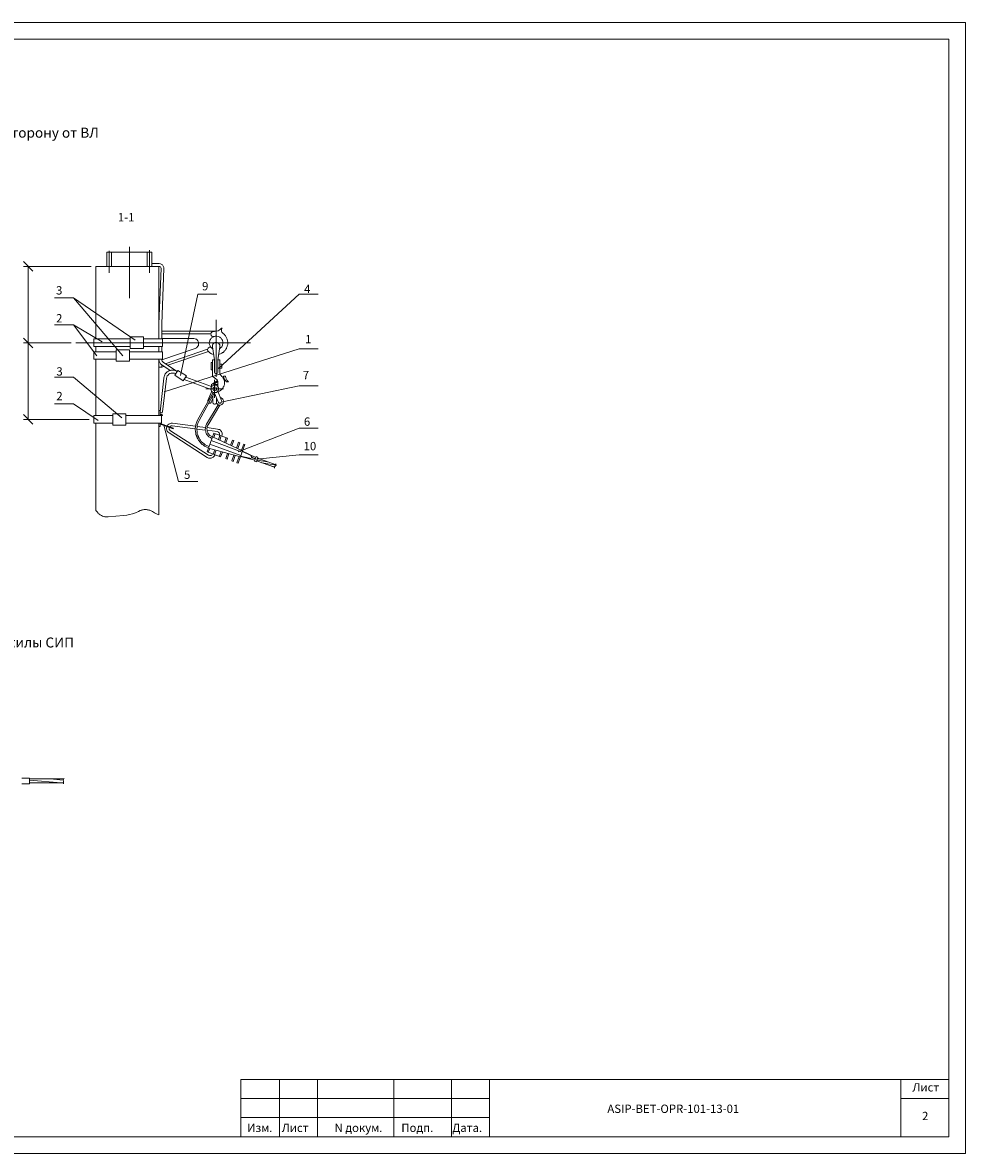
# Model space of a CAD drawing. Units: millimetres. Extents: x 2251 to 2729, y 1748 to 2427.
# Drawn here: x 2446 to 2729, y 1748 to 2087 of the extents above; entities that cross this region are included whole.
import ezdxf

# ---------------------------------------------------------------- set-up
doc = ezdxf.new("R2010")
doc.units = ezdxf.units.MM
doc.linetypes.add('HIDDEN', pattern=[0.375, 0.25, -0.125])
doc.layers.add('P', color=250, linetype='Continuous', lineweight=100)
doc.styles.add('GOST 2.304', font='CS_Gost2304.shx', dxfattribs={"oblique": 15, "height": 2.5})

# ---------------------------------------------------------------- blocks, each defined once
blk = doc.blocks.new('A$C0c46ba60')
at = {"color": 7, "linetype": 'ByBlock', "lineweight": 13}
blk.add_lwpolyline([(478.6, 0), (0, 0), (0, 339.53), (478.6, 339.53)], close=True, dxfattribs=at)
at = {"layer": 'P', "color": 7, "linetype": 'Continuous', "lineweight": 15}
for points in [[(20, 334.53), (473.6, 334.53)], [(473.6, 5), (473.6, 334.53)], [(324.33, 22.2), (324.33, 5), (249.67, 5)], [(261.13, 22.2), (324.33, 22.2)], [(261.13, 5), (261.13, 22.2)], [(261.13, 22.2), (335.8, 22.2)], [(272.67, 22.2), (272.67, 5)], [(272.67, 22.2), (272.67, 5)], [(284.13, 22.2), (284.13, 5)], [(307.07, 22.2), (307.07, 5)], [(473.6, 22.2), (324.33, 22.2), (324.33, 5)], [(324.33, 5), (324.33, 22.2), (324.33, 5)], [(324.33, 22.2), (324.33, 5)], [(335.8, 5), (335.8, 22.2)], [(459.27, 5), (459.27, 22.2)], [(324.33, 16.47), (261.13, 16.47)], [(261.13, 16.47), (335.8, 16.47)], [(459.27, 16.47), (473.6, 16.47)], [(261.13, 10.73), (324.33, 10.73)], [(261.13, 10.73), (335.8, 10.73)], [(6.2, 5), (248.53, 5)], [(248.53, 5), (262.33, 5)], [(261.73, 5), (473.6, 5), (448.33, 5)]]:
    blk.add_lwpolyline(points, dxfattribs=at)
at = {"color": 7, "linetype": 'ByBlock', "lineweight": 13, "char_height": 2.5, "attachment_point": 1, "style": 'GOST 2.304'}
for s, width, insert in [('Лист', 14.4785, (462.69, 21.08)), ('Изм.', 6.6412, (262.98, 8.93)), ('Лист', 6.6412, (273.39, 8.93)), ('N докум.', 17.8246, (289.24, 8.93)), ('Подп.', 14.3219, (309.29, 8.93)), ('Дата.', 14.3219, (324.56, 8.93))]:
    blk.add_mtext_dynamic_manual_height_columns(s, width=width, gutter_width=12.5, heights=[0], dxfattribs=dict(at, insert=insert))
at = {"color": 7, "linetype": 'ByBlock', "lineweight": 15, "insert": (465.59, 12.48), "char_height": 2.5, "attachment_point": 1, "style": 'GOST 2.304'}
blk.add_mtext_dynamic_manual_height_columns('2', width=8.7654, gutter_width=12.5, heights=[0], dxfattribs=at)

msp = doc.modelspace()

# ---------------------------------------------------------------- linework, layer by layer
at = {"color": 7, "linetype": 'ByBlock', "lineweight": 13}
for points in [[(2461.69, 2004.47), (2455.96, 2004.47)], [(2529.43, 2005.6), (2535.16, 2005.6)], [(2461.69, 1996.4), (2455.96, 1996.4)], [(2461.69, 1980.73), (2455.96, 1980.73)], [(2529.43, 1978.07), (2535.16, 1978.07)], [(2461.69, 1972.73), (2455.96, 1972.73)], [(2529.43, 1965.4), (2535.16, 1965.4)]]:
    msp.add_lwpolyline(points, dxfattribs=at)
at = {"layer": 'P', "color": 7, "linetype": 'Continuous', "lineweight": 13}
for points in [[(2471.63, 2018.27), (2471.63, 2013.93)], [(2471.63, 2018.27), (2473.09, 2018.27)], [(2472.36, 2018.67), (2472.36, 2012)], [(2472.36, 2018.27), (2472.36, 2012)], [(2473.09, 2018.27), (2473.09, 2013.93)], [(2473.09, 2013.93), (2473.09, 2018.27), (2483.76, 2018.27)], [(2478.43, 2019.8), (2478.43, 2004.4)], [(2483.76, 2018.27), (2483.76, 2013.93)], [(2485.23, 2018.27), (2483.76, 2018.27)], [(2484.49, 2018.8), (2484.49, 2012)], [(2485.23, 2018.27), (2485.23, 2013.93)], [(2449.49, 2012.47), (2446.63, 2015.4)], [(2466.96, 2013.93), (2446.63, 2013.93)], [(2448.09, 2013.93), (2448.09, 1991)], [(2468.36, 2013.93), (2468.36, 1992.2)], [(2468.36, 2013.93), (2487.36, 2013.93)], [(2485.23, 2014.8), (2487.36, 2014.8)], [(2487.29, 2013.93), (2487.29, 1995.47)], [(2488.16, 1996.73), (2488.76, 2013.33), (2488.76, 2013.6), (2488.69, 2013.8), (2488.63, 2014), (2488.49, 2014.2), (2488.36, 2014.4), (2488.16, 2014.53), (2487.96, 2014.67), (2487.76, 2014.73), (2487.36, 2014.8)], [(2487.96, 2013.33), (2487.89, 2013.6), (2487.76, 2013.8), (2487.56, 2013.87), (2487.36, 2013.93)], [(2487.96, 2013.33), (2487.29, 1996.73)], [(2480.23, 1991.8), (2461.69, 2004.47), (2476.49, 1987.13)], [(2504.69, 2005.6), (2498.96, 2005.6), (2493.83, 1981.2)], [(2505.23, 1983.27), (2529.43, 2005.6)], [(2487.29, 1996.73), (2487.29, 1994.47)], [(2488.16, 1996.73), (2488.16, 1994.47)], [(2504.49, 1997.93), (2504.49, 1980.8)], [(2461.69, 1996.4), (2468.63, 1987.13)], [(2470.23, 1991.27), (2461.69, 1996.4)], [(2487.29, 1994.47), (2487.29, 1992.2)], [(2487.29, 1994.47), (2487.36, 1994.47)], [(2504.49, 1994.47), (2488.16, 1994.47)], [(2488.16, 1992.2), (2488.16, 1994.47)], [(2502.89, 1993.73), (2488.16, 1993.73)], [(2503.36, 1994.27), (2503.16, 1994.2), (2503.03, 1994), (2502.89, 1993.8), (2502.89, 1993.6), (2502.96, 1993.4), (2503.03, 1993.2), (2503.16, 1993), (2503.36, 1992.93), (2503.63, 1992.87), (2503.83, 1992.93)], [(2504.49, 1994.47), (2503.96, 1994.4), (2503.36, 1994.27)], [(2504.23, 1994.47), (2504.63, 1994.47), (2505.09, 1994.6), (2505.43, 1994.8), (2505.83, 1995.07), (2506.09, 1995.4)], [(2505.23, 1987.53), (2505.76, 1987.73), (2505.96, 1987.8), (2506.16, 1987.93), (2506.36, 1988.07), (2506.56, 1988.13), (2506.76, 1988.27), (2506.89, 1988.47), (2507.03, 1988.6), (2507.16, 1988.73), (2507.29, 1988.93), (2507.43, 1989.07), (2507.56, 1989.27), (2507.63, 1989.47), (2507.69, 1989.67), (2507.76, 1989.87), (2507.83, 1990.07), (2507.89, 1990.27), (2507.96, 1990.47), (2507.96, 1990.67), (2507.96, 1990.87), (2507.96, 1991.07), (2507.96, 1991.27), (2507.89, 1991.53), (2507.89, 1991.73), (2507.83, 1991.93), (2507.76, 1992.13), (2507.69, 1992.33), (2507.63, 1992.53), (2507.49, 1992.73), (2507.36, 1992.93), (2507.29, 1993.07), (2507.09, 1993.27), (2506.96, 1993.47), (2506.56, 1993.8)], [(2506.23, 1995.27), (2506.29, 1995.33), (2506.23, 1995.4), (2506.16, 1995.4), (2506.09, 1995.4)], [(2506.23, 1995.27), (2506.09, 1995), (2506.09, 1994.73), (2506.09, 1994.47), (2506.16, 1994.2), (2506.36, 1994), (2506.56, 1993.8)], [(2446.63, 1992.4), (2449.49, 1989.53)], [(2449.49, 1989.53), (2446.63, 1992.4)], [(2460.96, 1991), (2446.63, 1991)], [(2460.96, 1991), (2446.63, 1991)], [(2448.09, 1991), (2448.09, 1968)], [(2462.36, 1991), (2514.76, 1991)], [(2467.76, 1992.2), (2467.76, 1989.87)], [(2467.76, 1992.2), (2478.69, 1992.2)], [(2467.76, 1989.87), (2478.69, 1989.87)], [(2468.36, 1989.87), (2468.36, 1988.33)], [(2478.69, 1992.8), (2482.69, 1992.8)], [(2482.69, 1989.33), (2478.69, 1989.33), (2478.69, 1992.8)], [(2482.69, 1992.8), (2482.69, 1989.33)], [(2482.69, 1992.2), (2488.43, 1992.2)], [(2482.69, 1989.87), (2488.43, 1989.87)], [(2487.29, 1989.87), (2487.29, 1988.33)], [(2497.76, 1992.27), (2488.16, 1992.27)], [(2488.16, 1989.87), (2488.16, 1988.33)], [(2488.16, 1988.33), (2488.16, 1989.87)], [(2488.43, 1989.87), (2488.43, 1992.2)], [(2498.23, 1989.33), (2498.56, 1989.53), (2498.76, 1989.67), (2498.89, 1989.87), (2499.03, 1990), (2499.16, 1990.2), (2499.23, 1990.4), (2499.23, 1990.6), (2499.23, 1990.8), (2499.23, 1991), (2499.16, 1991.2), (2499.09, 1991.4), (2499.03, 1991.6), (2498.89, 1991.73), (2498.76, 1991.93), (2498.56, 1992.07), (2498.36, 1992.13), (2498.16, 1992.2), (2497.76, 1992.27)], [(2503.09, 1989.47), (2502.96, 1989.6), (2502.69, 1989.67), (2502.49, 1989.67), (2502.23, 1989.53), (2502.09, 1989.4), (2501.96, 1989.2), (2501.89, 1989), (2501.89, 1988.8), (2501.96, 1988.6), (2502.16, 1988.4)], [(2505.49, 1989.2), (2505.83, 1989.47), (2506.16, 1989.8), (2506.29, 1990), (2506.36, 1990.27), (2506.43, 1990.47), (2506.49, 1990.67), (2506.49, 1990.93), (2506.49, 1991.13), (2506.49, 1991.4), (2506.43, 1991.6), (2506.36, 1991.8), (2506.23, 1992), (2506.09, 1992.2), (2505.96, 1992.4), (2505.76, 1992.53), (2505.56, 1992.67), (2505.36, 1992.8), (2505.16, 1992.87), (2504.69, 1993), (2504.23, 1993), (2503.96, 1992.93), (2503.69, 1992.87), (2503.49, 1992.73), (2503.23, 1992.6), (2503.09, 1992.4), (2502.89, 1992.27), (2502.76, 1992), (2502.63, 1991.8), (2502.56, 1991.6), (2502.49, 1991.33), (2502.43, 1991.07), (2502.43, 1990.8), (2502.49, 1990.53), (2502.56, 1990.33), (2502.69, 1990.07), (2502.83, 1989.8), (2503.09, 1989.47), (2503.49, 1989.2)], [(2505.56, 1989.8), (2505.56, 1990.13), (2505.56, 1990.4), (2505.43, 1990.6), (2505.36, 1990.73), (2505.16, 1990.87), (2505.03, 1991), (2504.83, 1991.07), (2504.69, 1991.13), (2504.49, 1991.13), (2504.29, 1991.13), (2504.09, 1991.07), (2503.89, 1991), (2503.76, 1990.87), (2503.63, 1990.73), (2503.49, 1990.6), (2503.43, 1990.33), (2503.36, 1990.13), (2503.36, 1989.8)], [(2503.96, 1985.93), (2503.36, 1989.8)], [(2505.63, 1985.93), (2505.03, 1985.93), (2505.56, 1989.8)], [(2467.76, 1988.33), (2467.76, 1986.07)], [(2467.76, 1988.33), (2474.49, 1988.33)], [(2474.49, 1988.93), (2474.49, 1985.47)], [(2478.49, 1988.93), (2478.49, 1985.47), (2474.49, 1985.47)], [(2474.49, 1988.93), (2478.49, 1988.93)], [(2478.49, 1988.33), (2488.43, 1988.33)], [(2488.16, 1985.93), (2498.23, 1989.33)], [(2488.16, 1989.33), (2488.16, 1988.33)], [(2488.43, 1986.07), (2488.43, 1988.33)], [(2535.16, 1989.2), (2529.43, 1989.2), (2488.89, 1976.33)], [(2489.16, 1984.73), (2501.89, 1989.07)], [(2489.96, 1984.27), (2502.16, 1988.4)], [(2502.16, 1988.4), (2502.56, 1988), (2503.09, 1987.73), (2503.69, 1987.53)], [(2467.76, 1986.07), (2474.49, 1986.07)], [(2468.36, 1986.07), (2468.36, 1969.13)], [(2478.49, 1986.07), (2488.43, 1986.07)], [(2487.29, 1986.07), (2487.29, 1969.13)], [(2487.29, 1986.07), (2487.36, 1985.53), (2487.56, 1985.07), (2487.83, 1984.67), (2488.23, 1984.4), (2490.69, 1982.73)], [(2488.16, 1984.4), (2488.16, 1983.67), (2487.29, 1983.67)], [(2488.16, 1986.07), (2488.23, 1985.73), (2488.29, 1985.47), (2488.49, 1985.27), (2488.69, 1985.07)], [(2488.16, 1986.07), (2488.16, 1985.93)], [(2488.16, 1985.93), (2488.16, 1986.07)], [(2488.16, 1983.67), (2488.89, 1983.93)], [(2488.69, 1985.07), (2492.83, 1982.4)], [(2503.03, 1985.13), (2503.03, 1982.87)], [(2503.03, 1985.13), (2503.36, 1985.13)], [(2503.36, 1981.33), (2503.36, 1985.93)], [(2503.36, 1985.93), (2503.96, 1985.93)], [(2503.96, 1982.33), (2503.96, 1985.93)], [(2505.03, 1982.33), (2505.03, 1985.93)], [(2505.63, 1981.8), (2505.63, 1985.93)], [(2505.63, 1984.6), (2506.16, 1984.6), (2506.16, 1983.4), (2505.63, 1983.4)], [(2476.16, 1968.47), (2461.69, 1980.73)], [(2488.76, 1980.4), (2487.69, 1970.33)], [(2488.36, 1970.27), (2489.63, 1980.33)], [(2492.83, 1982.4), (2492.36, 1982.6), (2492.09, 1982.73), (2491.83, 1982.8), (2491.56, 1982.8), (2491.29, 1982.8), (2491.03, 1982.8), (2490.76, 1982.73), (2490.49, 1982.67), (2490.23, 1982.53), (2489.96, 1982.4), (2489.76, 1982.27), (2489.56, 1982.07), (2489.36, 1981.87), (2489.23, 1981.67), (2489.09, 1981.4), (2488.96, 1981.13), (2488.89, 1980.87), (2488.76, 1980.4)], [(2492.36, 1981.67), (2491.96, 1981.87), (2491.83, 1981.93), (2491.63, 1981.93), (2491.29, 1981.93), (2490.96, 1981.87), (2490.63, 1981.8), (2490.29, 1981.6), (2490.09, 1981.33), (2489.83, 1981.07), (2489.69, 1980.73), (2489.63, 1980.33)], [(2495.63, 1981.07), (2493.03, 1982.73), (2492.09, 1981.27)], [(2492.09, 1981.27), (2494.63, 1979.6)], [(2494.63, 1979.6), (2495.63, 1981.07)], [(2494.89, 1980), (2502.96, 1977)], [(2495.36, 1980.73), (2503.09, 1977.87)], [(2503.03, 1982.87), (2503.36, 1982.87)], [(2504.89, 1979.73), (2503.09, 1978.53)], [(2503.36, 1981.33), (2503.43, 1981), (2503.63, 1980.8)], [(2504.96, 1979.4), (2504.89, 1979.67), (2504.76, 1979.93), (2503.63, 1980.8)], [(2503.96, 1982.33), (2503.96, 1982.07), (2504.09, 1981.87), (2504.29, 1981.8), (2504.49, 1981.73), (2504.69, 1981.8), (2504.89, 1981.87), (2504.96, 1982.07), (2505.03, 1982.33)], [(2504.03, 1974.53), (2504.03, 1979.87)], [(2505.03, 1976.33), (2505.49, 1976.53), (2505.76, 1976.67), (2506.03, 1976.93), (2506.29, 1977.13), (2506.49, 1977.4), (2506.63, 1977.67), (2506.83, 1977.93), (2506.89, 1978.27), (2506.96, 1978.53), (2507.03, 1978.87), (2507.03, 1979.2), (2506.96, 1979.47), (2506.89, 1979.8), (2506.76, 1980.13), (2506.63, 1980.4), (2506.49, 1980.67), (2506.23, 1980.93), (2505.89, 1981.27)], [(2505.63, 1981.8), (2505.69, 1981.47), (2505.89, 1981.27)], [(2506.83, 1980.47), (2506.63, 1980.4)], [(2507.29, 1981), (2506.69, 1981), (2506.83, 1980.53), (2507.03, 1980.07), (2507.29, 1979.67), (2507.63, 1979.27)], [(2507.29, 1979.67), (2506.96, 1979.53)], [(2507.29, 1981), (2507.36, 1980.53), (2507.56, 1980.07), (2507.83, 1979.67), (2508.16, 1979.27)], [(2498.96, 1967.93), (2503.63, 1976.13)], [(2501.36, 1977.2), (2506.69, 1977.2)], [(2503.16, 1976.47), (2501.96, 1973.67)], [(2505.23, 1977.2), (2505.16, 1977.47), (2505.03, 1977.8), (2504.96, 1977.93), (2504.83, 1978.07), (2504.56, 1978.2), (2504.23, 1978.33), (2503.89, 1978.33), (2503.56, 1978.2), (2503.29, 1978.07), (2503.09, 1977.8), (2503.03, 1977.67), (2502.96, 1977.47), (2502.89, 1977.2), (2502.96, 1976.87), (2503.03, 1976.73), (2503.09, 1976.53), (2503.29, 1976.27), (2503.63, 1976.13), (2503.89, 1976.07), (2504.23, 1976.07), (2504.56, 1976.13), (2504.83, 1976.33), (2504.96, 1976.47), (2505.03, 1976.6), (2505.16, 1976.87), (2505.23, 1977.2)], [(2503.09, 1978.13), (2503.09, 1978.53)], [(2503.09, 1978.13), (2503.43, 1978.13)], [(2504.63, 1977.2), (2504.56, 1977.4), (2504.49, 1977.6), (2504.29, 1977.73), (2504.03, 1977.8), (2503.83, 1977.73), (2503.63, 1977.6), (2503.56, 1977.4), (2503.49, 1977.2), (2503.56, 1976.93), (2503.63, 1976.8), (2503.83, 1976.67), (2504.03, 1976.6), (2504.29, 1976.67), (2504.49, 1976.8), (2504.56, 1976.93), (2504.63, 1977.2)], [(2503.49, 1976.2), (2503.49, 1975.93)], [(2504.96, 1978.53), (2503.69, 1978.53), (2504.96, 1979.4)], [(2504.69, 1978.13), (2504.96, 1978.13)], [(2504.96, 1977.87), (2504.96, 1979.4)], [(2504.96, 1976.47), (2506.09, 1973.67)], [(2506.36, 1973.33), (2529.43, 1978.07)], [(2507.63, 1979.27), (2508.16, 1979.27)], [(2469.09, 1967.67), (2461.69, 1972.73)], [(2499.43, 1967.67), (2504.03, 1976.07)], [(2501.96, 1973.67), (2501.96, 1973.47), (2501.96, 1973.27)], [(2502.36, 1972.93), (2502.56, 1972.87), (2502.76, 1972.93), (2502.96, 1973.07), (2503.03, 1973.27)], [(2503.49, 1974.27), (2503.03, 1973.27)], [(2503.49, 1975), (2503.49, 1973.13)], [(2503.49, 1973.13), (2503.56, 1972.93), (2503.63, 1972.73), (2503.76, 1972.67), (2503.96, 1972.6), (2504.16, 1972.6), (2504.36, 1972.67), (2504.49, 1972.8), (2504.56, 1972.93), (2504.63, 1973.13), (2504.63, 1974.27)], [(2503.96, 1975.87), (2505.09, 1973.27)], [(2504.56, 1972.93), (2504.76, 1972.67), (2505.03, 1972.47), (2505.29, 1972.33), (2505.49, 1972.33), (2505.76, 1972.33), (2505.96, 1972.4), (2506.23, 1972.47), (2506.36, 1972.67), (2506.56, 1972.8), (2506.63, 1973), (2506.69, 1973.27), (2506.76, 1973.47), (2506.69, 1973.73), (2506.63, 1973.93), (2506.49, 1974.13), (2506.29, 1974.33), (2506.03, 1974.53), (2505.76, 1974.6)], [(2505.09, 1973.27), (2505.16, 1973.07), (2505.36, 1972.93), (2505.56, 1972.87), (2505.83, 1972.93), (2506.03, 1973.07), (2506.09, 1973.27), (2506.16, 1973.47), (2506.09, 1973.67)], [(2446.63, 1969.47), (2449.49, 1966.53)], [(2473.43, 1969.73), (2477.36, 1969.73)], [(2477.36, 1966.27), (2473.43, 1966.27), (2473.43, 1969.73)], [(2477.36, 1969.73), (2477.36, 1966.27)], [(2487.29, 1970.73), (2487.69, 1970.73), (2487.69, 1969.13)], [(2487.69, 1970.33), (2487.76, 1970.13), (2487.83, 1970.07), (2488.03, 1970), (2488.16, 1970), (2488.29, 1970.13), (2488.36, 1970.27)], [(2488.36, 1969.2), (2488.36, 1969.4), (2488.23, 1969.47), (2488.03, 1969.53), (2487.89, 1969.47), (2487.76, 1969.4), (2487.69, 1969.2)], [(2488.16, 1969.2), (2488.09, 1969.27), (2488.03, 1969.33), (2487.96, 1969.27), (2487.96, 1969.2)], [(2488.03, 1969.33), (2488.09, 1969.33)], [(2501.63, 1966.6), (2505.09, 1972.4)], [(2502.09, 1966.4), (2505.56, 1972.33)], [(2466.36, 1968), (2446.63, 1968)], [(2473.43, 1966.87), (2467.76, 1966.87), (2467.76, 1969.13), (2473.43, 1969.13)], [(2468.36, 1966.87), (2468.36, 1940.67)], [(2477.36, 1969.13), (2488.09, 1969.13)], [(2477.36, 1966.87), (2488.09, 1966.87)], [(2487.29, 1969.2), (2487.29, 1969.13)], [(2487.29, 1939.4), (2487.29, 1966.87), (2487.29, 1966.8)], [(2487.69, 1969.2), (2487.69, 1969.13)], [(2487.69, 1966.87), (2487.69, 1966.8)], [(2487.69, 1966.87), (2487.69, 1965.87)], [(2487.69, 1966.8), (2487.76, 1966.6), (2487.96, 1966.47)], [(2487.96, 1969.2), (2487.96, 1969.13)], [(2487.96, 1966.87), (2487.96, 1966.8)], [(2487.96, 1966.8), (2487.96, 1966.73), (2488.03, 1966.67)], [(2487.96, 1966.47), (2491.56, 1965.13)], [(2488.03, 1966.67), (2491.69, 1965.33)], [(2488.09, 1969.13), (2488.09, 1966.87)], [(2488.16, 1969.2), (2488.16, 1969.13)], [(2488.16, 1969.13), (2488.36, 1969.13)], [(2488.36, 1969.2), (2488.36, 1969.13)], [(2498.96, 1949.33), (2493.23, 1949.33), (2488.76, 1966.27)], [(2498.29, 1965.93), (2491.43, 1966.87), (2491.03, 1966.87), (2490.69, 1966.8), (2490.29, 1966.6), (2490.03, 1966.33), (2489.83, 1966)], [(2491.29, 1966.07), (2491.03, 1966.07), (2490.76, 1965.93), (2490.56, 1965.73)], [(2491.29, 1966.07), (2498.23, 1965.2)], [(2498.96, 1967.93), (2498.69, 1967.27), (2498.56, 1967), (2498.49, 1966.73), (2498.43, 1966.47), (2498.36, 1966.2), (2498.29, 1965.93), (2498.29, 1965.67), (2498.23, 1965.33), (2498.23, 1965.07), (2498.23, 1964.8), (2498.29, 1964.53), (2498.29, 1964.27), (2498.36, 1964), (2498.36, 1963.73), (2498.43, 1963.47), (2498.56, 1963.2), (2498.63, 1962.93), (2498.76, 1962.67), (2498.83, 1962.47), (2498.96, 1962.2), (2499.09, 1961.93), (2499.23, 1961.73), (2499.43, 1961.53), (2499.56, 1961.27), (2499.76, 1961.07), (2499.89, 1960.87), (2500.09, 1960.67), (2500.29, 1960.47), (2500.56, 1960.33), (2500.76, 1960.13), (2501.03, 1960), (2501.23, 1959.87), (2501.49, 1959.73), (2502.16, 1959.4)], [(2499.43, 1967.67), (2499.09, 1967.07), (2499.03, 1966.8), (2498.89, 1966.53), (2498.83, 1966.27), (2498.83, 1966.07), (2498.76, 1965.8), (2498.76, 1965.53), (2498.69, 1965.27), (2498.69, 1965.07), (2498.69, 1964.8), (2498.76, 1964.53), (2498.76, 1964.27), (2498.83, 1964.07), (2498.83, 1963.8), (2498.89, 1963.6), (2498.96, 1963.33), (2499.03, 1963.13), (2499.16, 1962.87), (2499.23, 1962.67), (2499.36, 1962.4), (2499.49, 1962.2), (2499.63, 1962), (2499.76, 1961.8), (2499.89, 1961.6), (2500.03, 1961.4), (2500.23, 1961.2), (2500.43, 1961.07), (2500.56, 1960.87), (2500.76, 1960.73), (2500.96, 1960.53), (2501.23, 1960.4), (2501.43, 1960.27), (2501.63, 1960.13), (2502.36, 1959.87)], [(2501.63, 1966.6), (2501.43, 1966.13), (2501.36, 1965.87), (2501.29, 1965.6), (2501.29, 1965.33), (2501.23, 1965.07), (2501.23, 1964.8), (2501.29, 1964.6), (2501.36, 1964.33), (2501.43, 1964.07), (2501.49, 1963.87), (2501.63, 1963.6), (2501.76, 1963.4), (2501.96, 1963.2), (2502.09, 1963), (2502.29, 1962.8), (2502.49, 1962.67), (2502.76, 1962.53), (2503.23, 1962.27)], [(2502.09, 1966.4), (2501.83, 1965.93), (2501.76, 1965.73), (2501.76, 1965.53), (2501.69, 1965.27), (2501.69, 1965.07), (2501.76, 1964.87), (2501.76, 1964.67), (2501.83, 1964.47), (2501.89, 1964.27), (2501.96, 1964.07), (2502.03, 1963.87), (2502.16, 1963.67), (2502.29, 1963.53), (2502.43, 1963.33), (2502.56, 1963.2), (2502.76, 1963.07), (2502.96, 1962.93), (2503.36, 1962.73)], [(2487.69, 1965.87), (2487.29, 1965.87)], [(2489.69, 1965.8), (2489.63, 1965.47), (2489.63, 1965.13), (2489.69, 1964.73), (2489.83, 1964.47), (2490.09, 1964.13), (2490.36, 1963.93)], [(2490.36, 1963.93), (2501.83, 1956.6)], [(2490.43, 1965.53), (2490.43, 1965.27), (2490.43, 1965), (2490.56, 1964.8), (2490.76, 1964.6)], [(2490.76, 1964.6), (2502.23, 1957.27)], [(2491.69, 1965.33), (2491.56, 1965.13)], [(2498.69, 1965.07), (2501.29, 1964.8)], [(2498.76, 1965.87), (2501.29, 1965.6)], [(2501.76, 1965.53), (2504.89, 1965.07)], [(2501.76, 1964.73), (2504.83, 1964.33)], [(2503.76, 1963.87), (2501.76, 1958.27), (2505.83, 1956.8)], [(2503.36, 1962.73), (2512.43, 1958.6)], [(2503.76, 1963.87), (2507.89, 1962.4)], [(2503.76, 1962.6), (2504.16, 1963.73)], [(2505.49, 1963.27), (2505.49, 1963.47), (2505.49, 1963.73), (2505.43, 1963.93), (2505.23, 1964.13), (2505.03, 1964.27), (2504.83, 1964.33)], [(2506.23, 1963), (2506.29, 1963.33), (2506.29, 1963.6), (2506.29, 1963.87), (2506.16, 1964.13), (2506.09, 1964.33), (2505.89, 1964.6), (2505.76, 1964.73), (2505.49, 1964.93), (2505.23, 1965), (2504.89, 1965.07)], [(2505.16, 1961.93), (2505.63, 1963.2)], [(2505.56, 1961.73), (2506.03, 1963.07)], [(2507.03, 1961.07), (2507.49, 1962.53)], [(2511.09, 1958.27), (2529.43, 1965.4)], [(2502.09, 1958.13), (2502.56, 1959.27)], [(2502.16, 1959.4), (2511.76, 1956.73)], [(2502.56, 1960.53), (2511.89, 1957.13)], [(2502.96, 1961.67), (2512.29, 1958.2)], [(2507.36, 1960.93), (2507.89, 1962.4)], [(2508.83, 1960.27), (2509.36, 1961.8)], [(2509.16, 1960.13), (2509.76, 1961.67)], [(2509.36, 1961.8), (2509.76, 1961.67)], [(2510.63, 1959.4), (2511.23, 1961.13)], [(2510.96, 1959.27), (2511.63, 1961)], [(2511.09, 1954.87), (2513.09, 1960.47)], [(2511.23, 1961.13), (2511.63, 1961)], [(2512.09, 1958.8), (2512.76, 1960.6)], [(2512.76, 1960.6), (2513.09, 1960.47)], [(2501.83, 1956.6), (2502.16, 1956.4), (2502.43, 1956.4), (2502.69, 1956.33), (2502.96, 1956.4), (2503.16, 1956.47), (2503.43, 1956.53), (2503.63, 1956.67), (2503.83, 1956.87), (2504.03, 1957.07), (2504.16, 1957.4)], [(2502.23, 1957.27), (2502.49, 1957.2), (2502.69, 1957.13), (2502.96, 1957.2), (2503.16, 1957.27), (2503.29, 1957.47), (2503.43, 1957.67)], [(2503.63, 1957.6), (2504.09, 1958.87)], [(2503.96, 1957.47), (2504.49, 1958.73)], [(2505.49, 1956.93), (2506.03, 1958.33)], [(2505.83, 1956.8), (2506.36, 1958.2)], [(2507.36, 1956.27), (2507.89, 1957.8)], [(2508.29, 1957.73), (2507.76, 1956.07), (2507.36, 1956.27)], [(2509.83, 1957.27), (2509.23, 1955.6), (2509.56, 1955.4)], [(2509.56, 1955.4), (2510.23, 1957.2)], [(2511.36, 1956.87), (2510.69, 1955), (2511.09, 1954.87)], [(2511.83, 1957), (2514.56, 1956.33)], [(2511.83, 1956.87), (2516.09, 1955.73)], [(2516.43, 1956.6), (2512.36, 1958.47)], [(2514.89, 1957.13), (2512.36, 1958.33)], [(2514.56, 1956.33), (2514.76, 1956.27), (2515.03, 1956.4), (2515.09, 1956.6), (2515.16, 1956.8), (2515.03, 1957), (2514.89, 1957.13)], [(2515.16, 1956.67), (2516.29, 1956.2), (2515.09, 1956.47)], [(2516.03, 1955.47), (2516.49, 1956.87)], [(2517.03, 1956.67), (2516.56, 1955.27), (2516.03, 1955.47)], [(2517.03, 1956.67), (2516.49, 1956.87)], [(2516.63, 1956.07), (2529.43, 1957.4), (2535.16, 1957.4)], [(2516.76, 1955.8), (2519.89, 1955.27)], [(2522.49, 1954.33), (2516.96, 1956.33)], [(2521.96, 1953.67), (2516.63, 1955.6)], [(2518.16, 1955), (2522.49, 1954.27)], [(2521.16, 1953.93), (2522.03, 1953.8)], [(2522.29, 1954), (2522.16, 1953.93), (2522.03, 1953.8), (2521.96, 1953.67), (2521.96, 1953.53), (2522.03, 1953.33)], [(2522.29, 1954), (2522.43, 1954.13), (2522.49, 1954.27), (2522.49, 1954.4), (2522.43, 1954.53), (2522.29, 1954.67)], [(2468.36, 1940.67), (2468.83, 1940.2), (2468.96, 1940), (2469.09, 1939.87), (2469.23, 1939.73), (2469.36, 1939.6), (2469.69, 1939.33), (2470.03, 1939.13), (2470.36, 1939), (2470.76, 1938.87), (2470.89, 1938.87), (2471.09, 1938.8), (2471.29, 1938.8), (2471.56, 1938.8), (2472.09, 1938.8)], [(2476.69, 1939.2), (2474.36, 1939), (2472.09, 1938.8)], [(2476.69, 1939.2), (2477.63, 1939.27), (2478.49, 1939.47), (2479.43, 1939.67), (2480.29, 1940), (2481.16, 1940.4)], [(2485.96, 1940), (2485.43, 1940.33), (2485.23, 1940.47), (2485.03, 1940.53), (2484.76, 1940.67), (2484.56, 1940.73), (2484.29, 1940.8), (2484.09, 1940.87), (2483.83, 1940.87), (2483.63, 1940.93), (2483.36, 1940.93), (2483.09, 1940.93), (2482.89, 1940.93), (2482.63, 1940.87), (2482.43, 1940.87), (2482.16, 1940.8), (2481.96, 1940.73), (2481.69, 1940.67), (2481.16, 1940.4)], [(2485.96, 1940), (2486.36, 1939.73), (2486.83, 1939.53), (2487.29, 1939.4)], [(2446.17, 1860.31), (2448.44, 1860.31)], [(2446.17, 1858.58), (2448.44, 1858.58)], [(2448.44, 1860.31), (2448.44, 1858.58)], [(2448.44, 1860.05), (2458.7, 1860.05)], [(2448.44, 1859.71), (2457.97, 1858.85)], [(2448.44, 1858.85), (2458.7, 1858.85)], [(2454.7, 1860.05), (2458.57, 1859.71)], [(2458.9, 1860.18), (2458.7, 1860.05), (2458.64, 1859.91), (2458.57, 1859.71), (2458.64, 1859.51)], [(2458.64, 1858.58), (2458.7, 1858.85), (2458.7, 1859.18), (2458.64, 1859.51)]]:
    msp.add_lwpolyline(points, dxfattribs=at)

# ---------------------------------------------------------------- block references
at = {"color": 7, "linetype": 'ByBlock', "lineweight": 13}
msp.add_blockref('A$C0c46ba60', (2250.79, 1747.62), dxfattribs=at)

# ---------------------------------------------------------------- texts
at = {"color": 7, "linetype": 'HIDDEN', "lineweight": 13, "ltscale": 100, "char_height": 3, "attachment_point": 1, "style": 'GOST 2.304'}
for s, insert, width in [('{\\W1.743095; }Ответвление к вводам в здания в одну сторону от ВЛ \\P{\\W7.01837;   }проводов СИП', (2360.99, 2055.6), 147.5316), ('2x2 жилы СИП', (2433.63, 1902.52), 40.2106)]:
    msp.add_mtext(s, dxfattribs=dict(at, insert=insert, width=width))
at = {"color": 7, "linetype": 'ByBlock', "lineweight": 13, "char_height": 2.5, "attachment_point": 1, "style": 'GOST 2.304'}
for s, width, insert in [('1-1', 5.5, (2475, 2029.97)), ('3', 7.7615, (2456.43, 2008)), ('9', 7.7615, (2500.25, 2009.26)), ('4', 7.7615, (2530.9, 2008.42)), ('2', 7.7615, (2456.43, 1999.63)), ('1', 7.7615, (2531.21, 1993.35)), ('3', 7.7615, (2456.54, 1983.66)), ('7', 7.7615, (2530.5, 1982.58)), ('2', 7.7615, (2456.51, 1976.27)), ('6', 7.7615, (2530.84, 1968.6)), ('10', 7.7615, (2530.74, 1961.24)), ('5', 7.7615, (2494.86, 1952.65))]:
    msp.add_mtext_dynamic_manual_height_columns(s, width=width, gutter_width=12.5, heights=[0], dxfattribs=dict(at, insert=insert))
at = {"color": 7, "linetype": 'ByBlock', "lineweight": 13, "insert": (2621.92, 1762.26), "char_height": 2.5, "width": 450.8438, "attachment_point": 1, "style": 'GOST 2.304'}
msp.add_mtext('ASIP-BET-OPR-101-13-01', dxfattribs=at)

doc.saveas('drawing.dxf')
